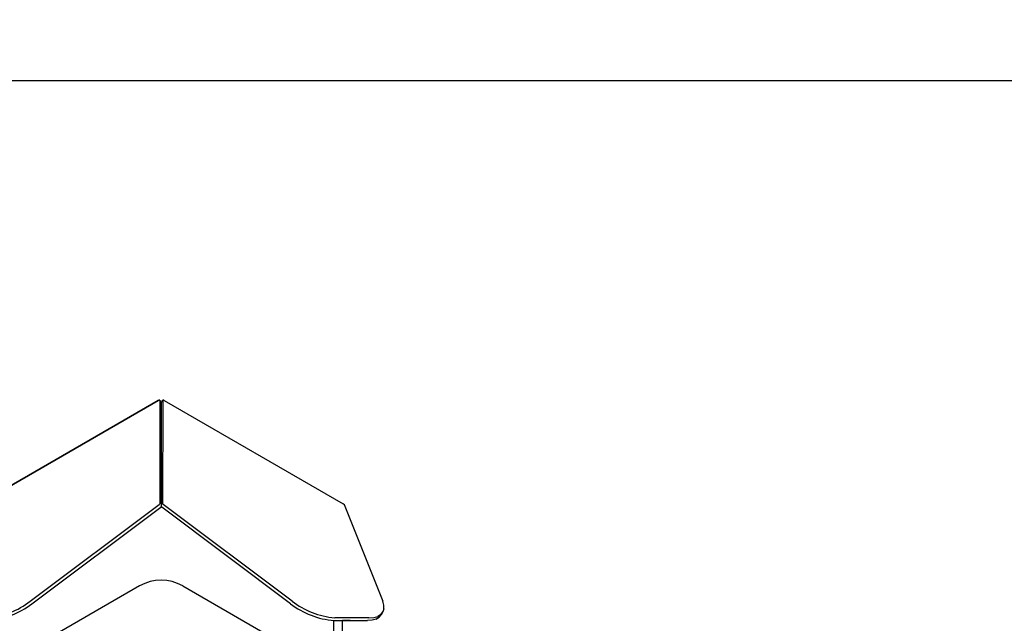
# Model space of a CAD drawing. Extents: x 0 to 42050, y 0 to 29700.
# Drawn here: x 15729 to 19147, y 6604 to 8701 of the extents above; entities that cross this region are included whole.
import ezdxf

# ---------------------------------------------------------------- set-up
doc = ezdxf.new("R2010")
doc.units = 0
doc.header["$LTSCALE"] = 15
doc.layers.get('DEFPOINTS').update_dxf_attribs({"linetype": 'CONTINUOUS'})
for name, color, linetype in [('P001', 131, 'CONTINUOUS'), ('P003', 231, 'CONTINUOUS'), ('P_2DIM', 6, 'CONTINUOUS')]:
    doc.layers.add(name, color=color, linetype=linetype)
doc.styles.add('BIGFONT', font='simplex.shx', dxfattribs={"bigfont": 'bigfont.shx'})
doc.dimstyles.new('DIMBIGFONT$0', dxfattribs={"dimscale": 30, "dimtxt": 3, "dimasz": 2, "dimexe": 1.5, "dimexo": 3, "dimgap": 0.75, "dimtad": 1, "dimdec": 1, "dimdsep": 46, "dimtxsty": 'BIGFONT', "dimcen": 0, "dimclrt": 230, "dimadec": 1, "dimazin": 2, "dimtfac": 0.6, "dimtdec": 1, "dimtofl": 0, "dimtmove": 2, "dimatfit": 3, "dimfxl": 1, "dimtvp": 1, "dimtolj": 1, "dimarcsym": 0})

# ---------------------------------------------------------------- blocks, each defined once
blk = doc.blocks.new('*D48')
at = {"layer": 'DEFPOINTS', "color": 0}
for p in [(19893.5, 8489.8), (5503.6, 7559), (19893.5, 7559)]:
    blk.add_point(p, dxfattribs=at)
at = {"layer": 'P_2DIM', "color": 0, "lineweight": -2}
for p, q in [((5503.6, 7709), (5503.6, 8564.8)), ((19893.5, 7709), (19893.5, 8564.8)), ((5603.6, 8489.8), (19793.5, 8489.8))]:
    blk.add_line(p, q, dxfattribs=at)
at = {"layer": 'P_2DIM', "color": 0}
for points in [[(5603.6, 8506.4), (5603.6, 8473.1), (5503.6, 8489.8)], [(19793.5, 8506.4), (19793.5, 8473.1), (19893.5, 8489.8)]]:
    blk.add_solid(points, dxfattribs=at)
at = {"layer": 'P_2DIM', "color": 3, "insert": (12698.5, 8602.3), "char_height": 150, "attachment_point": 5, "style": 'BIGFONT'}
blk.add_mtext('\\A1;14390', dxfattribs=at)

msp = doc.modelspace()

# ---------------------------------------------------------------- linework, layer by layer
at = {"layer": 'P001'}
for points in [[(15587.95, 7019.39), (16209.79, 7378.31)], [(16209.42, 7378.31), (15587.95, 7019.39)], [(16211.44, 7379.21), (16209.42, 7378.31)], [(16209.79, 7378.31), (16211.81, 7379.21)], [(16211.44, 7379.21), (16213.27, 7379.53)], [(16213.64, 7379.53), (16211.81, 7379.21)], [(16213.27, 7379.53), (16213.43, 7379.49)], [(16214.92, 7379.21), (16213.64, 7379.53)], [(16215.38, 7378.31), (16214.92, 7379.21)], [(16214.92, 7379.21), (16220.29, 7369.92)], [(16215.38, 7378.31), (16215.19, 7019.39)], [(16220.14, 7370.17), (16225.36, 7379.21)], [(16220.33, 7369.83), (16220.29, 7369.92)], [(16220.33, 7369.84), (16220.37, 7369.92)], [(16220.33, 7369.74), (16220.33, 7369.83)], [(16220.33, 7369.74), (16220.35, 7369.69)], [(16220.35, 7369.69), (16220.37, 7369.66)], [(16220.37, 7369.65), (16220.35, 7339.3)], [(16220.37, 7369.92), (16225.73, 7379.21)], [(16225.28, 7378.31), (16225.09, 7019.39)], [(16225.73, 7379.21), (16225.28, 7378.31)], [(16226.64, 7379.53), (16225.36, 7379.21)], [(16227.01, 7379.53), (16225.73, 7379.21)], [(16226.86, 7379.49), (16226.64, 7379.53)], [(16228.85, 7379.21), (16227.01, 7379.53)], [(16228.85, 7379.21), (16230.87, 7378.31)], [(16230.87, 7378.31), (16852.34, 7019.39)], [(16220.35, 7339.31), (16220.16, 7038.32)], [(15765.62, 6681.03), (16212.92, 7016.24)], [(16212.92, 7016.24), (16214.13, 7017.32)], [(16214.92, 7018.41), (16214.13, 7017.32)], [(16214.92, 7018.41), (16215.19, 7019.39)], [(16220.14, 7008.17), (16218.76, 7007.37)], [(16218.76, 7007.37), (16219.49, 7008.02)], [(16219.49, 7008.02), (16218.76, 7007.37)], [(16220.14, 7008.92), (16219.49, 7008.02)], [(16220.16, 7038.32), (16220.14, 7010.82)], [(16220.14, 7010.82), (16220.14, 7009.41)], [(16220.14, 7009.41), (16220.14, 7009.37)], [(16220.14, 7008.93), (16220.14, 7009.36)], [(16220.14, 7008.92), (16220.79, 7008.02)], [(16220.14, 7008.17), (16221.52, 7007.37)], [(16220.14, 7008.17), (16221.52, 7007.37)], [(16221.52, 7007.37), (16220.79, 7008.02)], [(16225.09, 7019.39), (16225.36, 7018.41)], [(16226.15, 7017.32), (16225.36, 7018.41)], [(16226.15, 7017.32), (16227.36, 7016.24)], [(16674.27, 6681.13), (16227.36, 7016.24)], [(16853.76, 7018.41), (16852.34, 7019.39)], [(16853.76, 7018.41), (16854.87, 7017.32)], [(16854.87, 7017.32), (16855.54, 7016.24)], [(16855.53, 7016.24), (16854.87, 7017.32)], [(16855.54, 7016.24), (16989.04, 6681.13)], [(15770.99, 6671.74), (16218.29, 7006.95)], [(16218.29, 7006.95), (16218.76, 7007.37)], [(16221.99, 7006.94), (16221.52, 7007.37)], [(16668.91, 6671.84), (16221.99, 7006.94)], [(16145.17, 6734.03), (15778.78, 6522.49)], [(16295.11, 6734.03), (16661.5, 6522.49)], [(16993.05, 6667.04), (16989.04, 6681.13)], [(16993.3, 6654.37), (16993.05, 6667.04)], [(16982.36, 6634.59), (16971.73, 6628.12)], [(16976.99, 6625.29), (16984.17, 6634.1)], [(16977.28, 6625.37), (16984.43, 6634.18)], [(16982.36, 6634.59), (16989.53, 6643.39)], [(16984.17, 6634.1), (16989.53, 6643.39)], [(16989.8, 6643.47), (16984.43, 6634.18)], [(16984.71, 6635.03), (16984.43, 6634.18)], [(16993.3, 6654.37), (16989.8, 6643.47)], [(16819.92, 6509.1), (16819.92, 6613.6)], [(16819.92, 6613.6), (16849.91, 6613.59)], [(16941.38, 6622.84), (16822.48, 6622.89)], [(16849.91, 6509.1), (16849.91, 6613.59)], [(16849.91, 6613.59), (16936.01, 6613.55)], [(16876.75, 6613.57), (16849.91, 6613.56)], [(16952.57, 6614.88), (16936.01, 6613.55)], [(16941.38, 6622.84), (16957.94, 6624.17)], [(16966.36, 6618.83), (16952.57, 6614.88)], [(16952.73, 6614.92), (16952.89, 6614.94)], [(16966.66, 6618.9), (16952.89, 6614.94)], [(16957.94, 6624.17), (16971.73, 6628.12)], [(16966.36, 6618.83), (16976.99, 6625.29)], [(16977.28, 6625.37), (16966.66, 6618.9)]]:
    msp.add_lwpolyline(points, dxfattribs=at)
at = {"layer": 'P003'}
for centre, radius, start, end in [((16220.14, 6604.17), 149.94, 59.99976, 120.00024), ((15593.21, 6902.33), 280.53, 274.94441, 307.92163), ((15592.51, 6908.5), 296.49, 275.85524, 307.01079), ((16844.4, 6901.98), 289.42, 232.67193, 265.14756), ((16850.46, 6911.81), 290.27, 232.62643, 264.46723)]:
    msp.add_arc(centre, radius, start, end, dxfattribs=at)

# ---------------------------------------------------------------- dimensions: what is measured, and where the dimension line sits
at = {"layer": 'P_2DIM'}
dim = msp.add_linear_dim(base=(19893.46, 8489.77), p1=(5503.6, 7558.97), p2=(19893.46, 7558.97), dimstyle='DIMBIGFONT$0', override={"dimscale": 50, "dimrnd": 10, "dimclrt": 3}, dxfattribs=at)
dim.commit()
dim.dimension.update_dxf_attribs({"geometry": '*D48', "text_midpoint": (12698.53, 8602.27)})

doc.saveas('drawing.dxf')
